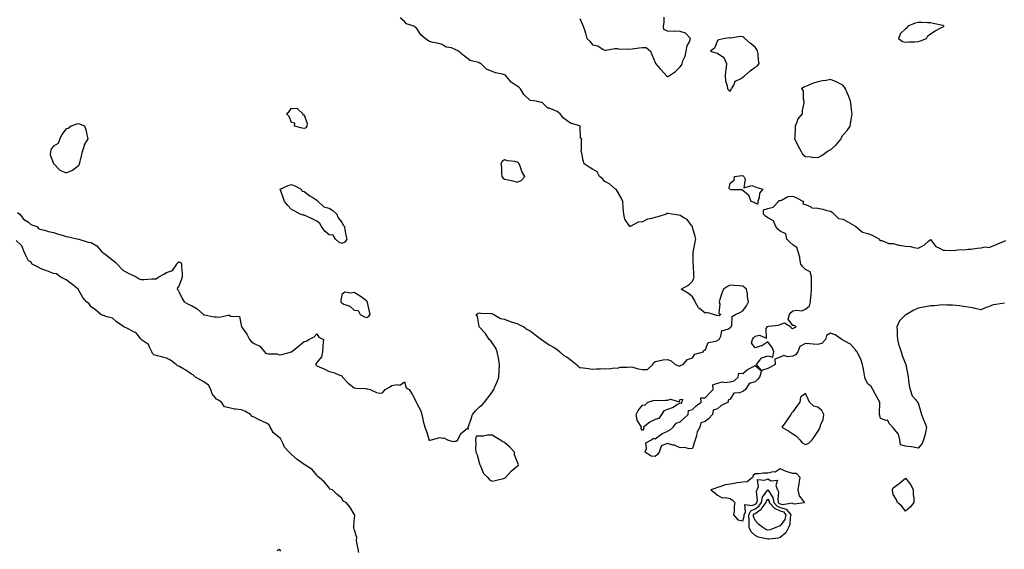
# Model space of a CAD drawing. Units: inches. Extents: x 944723 to 947363, y 7258298 to 7260938.
# Drawn here: x 945931 to 946717, y 7258675 to 7259097 of the extents above; entities that cross this region are included whole.
import ezdxf

# ---------------------------------------------------------------- set-up
doc = ezdxf.new("R2010")
doc.units = ezdxf.units.IN
doc.header["$MEASUREMENT"] = 0
doc.layers.add('Contour_94477258', color=7, linetype='Continuous', true_color=0x1a52c9)

msp = doc.modelspace()

# ---------------------------------------------------------------- linework, layer by layer
at = {"layer": 'Contour_94477258'}
for points in [[(945929.3, 7258943.17, 3216), (945931.07, 7258941.92, 3216), (945933.97, 7258937.84, 3216), (945938.05, 7258935.46, 3216), (945939.85, 7258933.72, 3216), (945944.72, 7258931.92, 3216), (945946.28, 7258930.15, 3216), (945948.05, 7258929.7, 3216), (945950.89, 7258929.08, 3216), (945954.08, 7258927.95, 3216), (945958.05, 7258927.32, 3216), (945961.93, 7258925.8, 3216), (945964.92, 7258925.05, 3216), (945968.05, 7258924.05, 3216), (945969.9, 7258923.77, 3216), (945978, 7258921.97, 3216), (945978.05, 7258921.96, 3216), (945978.09, 7258921.96, 3216), (945978.2, 7258921.92, 3216), (945985.65, 7258919.52, 3216), (945988.05, 7258919.21, 3216), (945992.65, 7258916.52, 3216), (945996.66, 7258911.92, 3216), (945997.29, 7258911.16, 3216), (945998.05, 7258910.78, 3216), (946003.03, 7258906.9, 3216), (946003.22, 7258906.75, 3216), (946008.05, 7258903.04, 3216), (946008.62, 7258902.49, 3216), (946008.91, 7258901.92, 3216), (946013.41, 7258897.28, 3216), (946018.05, 7258894.65, 3216), (946019.95, 7258893.82, 3216), (946023.89, 7258891.92, 3216), (946026.32, 7258890.19, 3216), (946028.05, 7258889.67, 3216), (946030.13, 7258889.84, 3216), (946036.32, 7258890.19, 3216), (946038.05, 7258890.33, 3216), (946039.78, 7258890.19, 3216), (946042.1, 7258891.92, 3216), (946045.99, 7258893.98, 3216), (946048.05, 7258895.34, 3216), (946053.01, 7258896.96, 3216), (946056.33, 7258901.92, 3216), (946057.04, 7258902.93, 3216), (946058.05, 7258903.86, 3216), (946059.49, 7258903.36, 3216), (946060.11, 7258901.92, 3216), (946060.22, 7258899.75, 3216), (946060.67, 7258894.54, 3216), (946060.78, 7258891.92, 3216), (946060.01, 7258889.96, 3216), (946058.05, 7258884.4, 3216), (946056.94, 7258883.03, 3216), (946056.75, 7258881.92, 3216), (946057.46, 7258881.33, 3216), (946058.05, 7258880.1, 3216), (946060.73, 7258874.6, 3216), (946062.16, 7258871.92, 3216), (946065.93, 7258869.8, 3216), (946068.05, 7258868.94, 3216), (946072.57, 7258866.44, 3216), (946077.59, 7258861.92, 3216), (946077.8, 7258861.67, 3216), (946078.05, 7258861.53, 3216), (946078.49, 7258861.48, 3216), (946086.19, 7258860.06, 3216), (946088.05, 7258859.87, 3216), (946090.28, 7258859.69, 3216), (946097.42, 7258861.3, 3216), (946098.05, 7258861.2, 3216), (946099.43, 7258860.54, 3216), (946106.36, 7258860.23, 3216), (946108.05, 7258851.92, 3216), (946112.24, 7258846.11, 3216), (946114.28, 7258841.92, 3216), (946116.02, 7258839.89, 3216), (946118.05, 7258838.6, 3216), (946122.7, 7258836.57, 3216), (946126.39, 7258831.92, 3216), (946127.2, 7258831.07, 3216), (946128.05, 7258830.74, 3216), (946129.6, 7258830.37, 3216), (946136.48, 7258830.35, 3216), (946138.05, 7258829.64, 3216), (946140.15, 7258829.82, 3216), (946148.05, 7258831.92, 3216), (946153.49, 7258836.48, 3216), (946158.05, 7258840.3, 3216), (946159.55, 7258840.42, 3216), (946161.8, 7258841.92, 3216), (946166.06, 7258843.91, 3216), (946168.05, 7258846.46, 3216), (946169.85, 7258843.72, 3216), (946173.54, 7258841.92, 3216), (946172.84, 7258837.13, 3216), (946172.94, 7258836.81, 3216), (946172.65, 7258831.92, 3216), (946171.91, 7258828.06, 3216), (946168.05, 7258823.59, 3216), (946167.42, 7258822.55, 3216), (946167.47, 7258821.92, 3216), (946167.59, 7258821.46, 3216), (946168.05, 7258820.8, 3216), (946170.03, 7258819.94, 3216), (946174.43, 7258818.3, 3216), (946178.05, 7258816.39, 3216), (946181.58, 7258815.45, 3216), (946186.47, 7258813.5, 3216), (946188.05, 7258812.97, 3216), (946188.42, 7258812.29, 3216), (946188.51, 7258811.92, 3216), (946193.17, 7258807.04, 3216), (946198.05, 7258803.33, 3216), (946199.21, 7258803.08, 3216), (946207.27, 7258802.7, 3216), (946208.05, 7258802.57, 3216), (946208.63, 7258802.5, 3216), (946210.59, 7258801.92, 3216), (946215.83, 7258799.7, 3216), (946218.05, 7258799.02, 3216), (946220.68, 7258799.29, 3216), (946222.78, 7258801.92, 3216), (946226.14, 7258803.83, 3216), (946228.05, 7258805.13, 3216), (946232.13, 7258806, 3216), (946234.43, 7258805.54, 3216), (946238.05, 7258808.02, 3216), (946239.39, 7258803.26, 3216), (946241.74, 7258801.92, 3216), (946244.29, 7258798.16, 3216), (946246.77, 7258793.2, 3216), (946247.46, 7258791.92, 3216), (946247.56, 7258791.43, 3216), (946248.05, 7258790.7, 3216), (946251.15, 7258785.02, 3216), (946251.82, 7258781.92, 3216), (946252.9, 7258777.07, 3216), (946252.95, 7258776.82, 3216), (946254.24, 7258771.92, 3216), (946255.32, 7258769.19, 3216), (946257.42, 7258762.55, 3216), (946257.65, 7258761.92, 3216), (946257.75, 7258761.62, 3216), (946258.05, 7258761.45, 3216), (946258.43, 7258761.54, 3216), (946259.57, 7258761.92, 3216), (946266.27, 7258763.7, 3216), (946268.05, 7258763.24, 3216), (946269.61, 7258763.48, 3216), (946272.56, 7258761.92, 3216), (946276.63, 7258760.5, 3216), (946278.05, 7258760.66, 3216), (946279.23, 7258760.74, 3216), (946280.66, 7258761.92, 3216), (946283.11, 7258766.86, 3216), (946288.05, 7258770.8, 3216), (946289.26, 7258770.71, 3216), (946288.99, 7258771.92, 3216), (946289.44, 7258773.31, 3216), (946291.38, 7258778.59, 3216), (946292.31, 7258781.92, 3216), (946294.88, 7258785.09, 3216), (946298.05, 7258788.12, 3216), (946300.08, 7258789.89, 3216), (946302.09, 7258791.92, 3216), (946304.68, 7258795.29, 3216), (946308.05, 7258799.96, 3216), (946308.89, 7258801.08, 3216), (946309.34, 7258801.92, 3216), (946310.21, 7258804.08, 3216), (946311.98, 7258807.99, 3216), (946313.34, 7258811.92, 3216), (946313.58, 7258816.39, 3216), (946313.66, 7258817.53, 3216), (946313.92, 7258821.92, 3216), (946313.03, 7258826.9, 3216), (946313.02, 7258826.95, 3216), (946312.03, 7258831.92, 3216), (946310.98, 7258834.85, 3216), (946308.05, 7258839.17, 3216), (946306.9, 7258840.77, 3216), (946305.78, 7258841.92, 3216), (946302.87, 7258846.74, 3216), (946298.05, 7258851.7, 3216), (946297.93, 7258851.8, 3216), (946297.8, 7258851.92, 3216), (946297.65, 7258852.32, 3216), (946296.34, 7258860.21, 3216), (946295.19, 7258861.92, 3216), (946297.02, 7258862.95, 3216), (946298.05, 7258863.21, 3216), (946299.01, 7258862.88, 3216), (946307.28, 7258862.69, 3216), (946308.05, 7258862.53, 3216), (946308.45, 7258862.32, 3216), (946309.44, 7258861.92, 3216), (946314.71, 7258858.58, 3216), (946318.05, 7258858.06, 3216), (946322.39, 7258856.26, 3216), (946324.14, 7258855.83, 3216), (946328.05, 7258854.57, 3216), (946329.83, 7258853.7, 3216), (946333.28, 7258851.92, 3216), (946336.09, 7258849.96, 3216), (946338.05, 7258849.07, 3216), (946342.06, 7258845.93, 3216), (946347.55, 7258841.92, 3216), (946347.81, 7258841.68, 3216), (946348.05, 7258841.53, 3216), (946349.3, 7258840.67, 3216), (946353.63, 7258837.5, 3216), (946358.05, 7258835.33, 3216), (946359.95, 7258833.82, 3216), (946362, 7258831.92, 3216), (946365.34, 7258829.21, 3216), (946368.05, 7258827.71, 3216), (946371.28, 7258825.15, 3216), (946375.28, 7258821.92, 3216), (946376.63, 7258820.5, 3216), (946378.05, 7258819.64, 3216), (946380.73, 7258819.24, 3216), (946384.85, 7258818.72, 3216), (946388.05, 7258818.21, 3216), (946391.42, 7258818.55, 3216), (946394.58, 7258818.45, 3216), (946398.05, 7258818.74, 3216), (946401.42, 7258818.55, 3216), (946405.49, 7258819.36, 3216), (946408.05, 7258819.08, 3216), (946410.19, 7258819.78, 3216), (946415.85, 7258819.72, 3216), (946418.05, 7258820.15, 3216), (946420.29, 7258819.68, 3216), (946424.57, 7258818.44, 3216), (946428.05, 7258817.86, 3216), (946432.11, 7258817.86, 3216), (946436.2, 7258821.92, 3216), (946436.75, 7258823.22, 3216), (946438.05, 7258824.43, 3216), (946440.94, 7258824.81, 3216), (946444.39, 7258825.58, 3216), (946448.05, 7258825.99, 3216), (946451.04, 7258824.91, 3216), (946454.1, 7258821.92, 3216), (946456.9, 7258820.77, 3216), (946458.05, 7258821, 3216), (946458.67, 7258821.3, 3216), (946460.53, 7258821.92, 3216), (946464.04, 7258825.93, 3216), (946468.05, 7258827.34, 3216), (946469.92, 7258830.05, 3216), (946476.66, 7258831.92, 3216), (946476.89, 7258833.08, 3216), (946478.05, 7258833.38, 3216), (946480.48, 7258839.49, 3216), (946486.56, 7258840.43, 3216), (946488.05, 7258841.17, 3216), (946488.46, 7258841.51, 3216), (946489.29, 7258841.92, 3216), (946490.58, 7258844.45, 3216), (946491.31, 7258848.66, 3216), (946496.64, 7258850.51, 3216), (946498.05, 7258851.41, 3216), (946498.32, 7258851.65, 3216), (946498.84, 7258851.92, 3216), (946499.37, 7258853.24, 3216), (946499.71, 7258860.26, 3216), (946502.38, 7258861.92, 3216), (946506.28, 7258863.69, 3216), (946508.05, 7258864.74, 3216), (946511.17, 7258868.8, 3216), (946512.78, 7258871.92, 3216), (946511.96, 7258875.83, 3216), (946511.76, 7258878.21, 3216), (946511.14, 7258881.92, 3216), (946509.52, 7258883.39, 3216), (946508.05, 7258884.29, 3216), (946505.38, 7258884.59, 3216), (946500.96, 7258884.83, 3216), (946498.05, 7258885.21, 3216), (946495.95, 7258884.02, 3216), (946492.65, 7258881.92, 3216), (946491.26, 7258878.71, 3216), (946489.82, 7258873.69, 3216), (946489.19, 7258871.92, 3216), (946489.78, 7258870.19, 3216), (946488.94, 7258862.81, 3216), (946490.61, 7258861.92, 3216), (946489.15, 7258860.82, 3216), (946488.05, 7258861.02, 3216), (946487.15, 7258861.02, 3216), (946484.61, 7258861.92, 3216), (946479.52, 7258863.39, 3216), (946478.05, 7258862.95, 3216), (946473.49, 7258866.48, 3216), (946472.96, 7258866.83, 3216), (946472.84, 7258867.13, 3216), (946470.1, 7258871.92, 3216), (946469.47, 7258873.34, 3216), (946468.05, 7258876, 3216), (946464.77, 7258878.64, 3216), (946458.97, 7258881.92, 3216), (946464.73, 7258885.24, 3216), (946468.05, 7258888.43, 3216), (946469.1, 7258890.87, 3216), (946469.35, 7258891.92, 3216), (946469.01, 7258892.88, 3216), (946468.65, 7258901.32, 3216), (946468.51, 7258901.92, 3216), (946468.53, 7258902.4, 3216), (946468.52, 7258911.45, 3216), (946468.55, 7258911.92, 3216), (946468.68, 7258912.55, 3216), (946470.22, 7258919.75, 3216), (946470.72, 7258921.92, 3216), (946470.09, 7258923.96, 3216), (946468.05, 7258931.31, 3216), (946467.92, 7258931.79, 3216), (946467.86, 7258931.92, 3216), (946467.1, 7258932.87, 3216), (946463.68, 7258937.55, 3216), (946461.05, 7258938.92, 3216), (946458.05, 7258940.86, 3216), (946457.2, 7258941.07, 3216), (946451.43, 7258941.92, 3216), (946448.51, 7258942.38, 3216), (946448.05, 7258942.36, 3216), (946447.69, 7258942.28, 3216), (946446.85, 7258941.92, 3216), (946440.26, 7258939.71, 3216), (946438.05, 7258939.32, 3216), (946434.31, 7258938.18, 3216), (946432.05, 7258937.92, 3216), (946428.05, 7258935.79, 3216), (946424.61, 7258935.36, 3216), (946418.12, 7258931.92, 3216), (946418.07, 7258931.9, 3216), (946418.05, 7258931.88, 3216), (946418.02, 7258931.89, 3216), (946417.99, 7258931.92, 3216), (946417.93, 7258932.04, 3216), (946413.99, 7258937.86, 3216), (946413.11, 7258941.92, 3216), (946412.77, 7258946.64, 3216), (946412.7, 7258947.27, 3216), (946412.33, 7258951.92, 3216), (946411.01, 7258954.88, 3216), (946408.05, 7258959.88, 3216), (946407.36, 7258961.23, 3216), (946406.39, 7258961.92, 3216), (946402.02, 7258965.89, 3216), (946398.05, 7258967.83, 3216), (946396.2, 7258970.07, 3216), (946393.74, 7258971.92, 3216), (946391.8, 7258975.67, 3216), (946388.05, 7258977.65, 3216), (946385.54, 7258979.41, 3216), (946381.63, 7258981.92, 3216), (946380.78, 7258984.65, 3216), (946379.53, 7258990.44, 3216), (946379.15, 7258991.92, 3216), (946379.35, 7258993.22, 3216), (946379.35, 7259000.62, 3216), (946379.61, 7259001.92, 3216), (946378.67, 7259002.54, 3216), (946378.42, 7259011.55, 3216), (946378.27, 7259011.92, 3216), (946378.18, 7259012.05, 3216), (946378.05, 7259012.14, 3216), (946377.66, 7259012.31, 3216), (946370.57, 7259014.44, 3216), (946368.05, 7259016.18, 3216), (946364.79, 7259018.66, 3216), (946362.49, 7259021.92, 3216), (946359.84, 7259023.71, 3216), (946358.05, 7259024.63, 3216), (946353.6, 7259026.37, 3216), (946352.64, 7259026.51, 3216), (946348.05, 7259030.85, 3216), (946347.07, 7259030.94, 3216), (946343.36, 7259031.92, 3216), (946338.63, 7259032.5, 3216), (946338.05, 7259032.78, 3216), (946333.45, 7259037.32, 3216), (946330.72, 7259041.92, 3216), (946329.3, 7259043.17, 3216), (946328.05, 7259043.89, 3216), (946323.16, 7259047.03, 3216), (946319.39, 7259051.92, 3216), (946318.78, 7259052.65, 3216), (946318.05, 7259053.06, 3216), (946316.4, 7259053.57, 3216), (946310.62, 7259054.49, 3216), (946308.05, 7259055.68, 3216), (946303.65, 7259057.52, 3216), (946299.11, 7259061.92, 3216), (946298.41, 7259062.28, 3216), (946298.05, 7259062.43, 3216), (946297.19, 7259062.78, 3216), (946290.65, 7259064.52, 3216), (946288.05, 7259066.32, 3216), (946284.89, 7259068.76, 3216), (946281.33, 7259071.92, 3216), (946279.17, 7259073.04, 3216), (946278.05, 7259073.56, 3216), (946275.55, 7259074.42, 3216), (946271.28, 7259075.15, 3216), (946268.05, 7259077.09, 3216), (946264.32, 7259078.19, 3216), (946261.1, 7259078.87, 3216), (946258.05, 7259079.66, 3216), (946256.63, 7259080.5, 3216), (946254.53, 7259081.92, 3216), (946251.06, 7259084.93, 3216), (946248.05, 7259090.06, 3216), (946246.91, 7259090.78, 3216), (946245.52, 7259091.92, 3216), (946239.73, 7259093.6, 3216), (946238.05, 7259095.47, 3216), (946234.56, 7259098.43, 3216)], [(946378.05, 7259097.94, 3216), (946379.86, 7259093.73, 3216), (946380.83, 7259091.92, 3216), (946381.95, 7259088.02, 3216), (946382.46, 7259086.33, 3216), (946383.64, 7259081.92, 3216), (946385.91, 7259079.78, 3216), (946388.05, 7259076.99, 3216), (946392.29, 7259076.16, 3216), (946396.77, 7259073.2, 3216), (946398.05, 7259072.64, 3216), (946398.72, 7259072.59, 3216), (946405.96, 7259074.01, 3216), (946408.05, 7259073.93, 3216), (946409.51, 7259073.38, 3216), (946416.14, 7259073.83, 3216), (946418.05, 7259073.46, 3216), (946419.8, 7259073.67, 3216), (946425.47, 7259074.5, 3216), (946428.05, 7259074.78, 3216), (946431.05, 7259074.92, 3216), (946434.33, 7259071.92, 3216), (946435.41, 7259069.28, 3216), (946438.05, 7259062.75, 3216), (946438.39, 7259062.26, 3216), (946438.58, 7259061.92, 3216), (946442.17, 7259057.8, 3216), (946442.99, 7259056.86, 3216), (946447.61, 7259051.92, 3216), (946447.86, 7259051.73, 3216), (946448.05, 7259051.65, 3216), (946448.3, 7259051.67, 3216), (946448.85, 7259051.92, 3216), (946454.35, 7259055.62, 3216), (946458.05, 7259059.33, 3216), (946459.31, 7259060.66, 3216), (946459.62, 7259061.92, 3216), (946460.39, 7259064.26, 3216), (946462.09, 7259067.88, 3216), (946462.97, 7259071.92, 3216), (946463.72, 7259076.25, 3216), (946465.48, 7259079.35, 3216), (946466.39, 7259081.92, 3216), (946462.48, 7259086.35, 3216), (946458.05, 7259087.46, 3216), (946453.93, 7259087.8, 3216), (946452.47, 7259087.5, 3216), (946448.05, 7259087.7, 3216), (946445.22, 7259089.09, 3216), (946444.74, 7259091.92, 3216), (946445.26, 7259094.71, 3216), (946445.25, 7259099.12, 3216)], [(946717.03, 7258870.9, 3215), (946710.1, 7258869.87, 3215), (946708.05, 7258869.4, 3215), (946704.14, 7258868.01, 3215), (946702.44, 7258867.53, 3215), (946698.05, 7258865.6, 3215), (946693.27, 7258866.7, 3215), (946692.92, 7258866.79, 3215), (946688.05, 7258867.77, 3215), (946684.31, 7258868.18, 3215), (946681.25, 7258868.72, 3215), (946678.05, 7258869.11, 3215), (946675.39, 7258869.26, 3215), (946670.62, 7258869.35, 3215), (946668.05, 7258869.5, 3215), (946665.5, 7258869.37, 3215), (946661.13, 7258868.84, 3215), (946658.05, 7258868.71, 3215), (946654.06, 7258867.93, 3215), (946652.42, 7258867.55, 3215), (946648.05, 7258866.75, 3215), (946644.61, 7258865.36, 3215), (946638.66, 7258861.92, 3215), (946638.29, 7258861.68, 3215), (946638.05, 7258861.57, 3215), (946633.31, 7258856.66, 3215), (946631, 7258851.92, 3215), (946631.24, 7258848.73, 3215), (946631.28, 7258845.15, 3215), (946631.55, 7258841.92, 3215), (946632.78, 7258837.19, 3215), (946632.84, 7258836.71, 3215), (946634.62, 7258831.92, 3215), (946635.3, 7258829.17, 3215), (946638.05, 7258822.58, 3215), (946638.25, 7258822.12, 3215), (946638.32, 7258821.92, 3215), (946638.37, 7258821.6, 3215), (946639.8, 7258813.67, 3215), (946640.01, 7258811.92, 3215), (946640.44, 7258809.53, 3215), (946641.04, 7258804.91, 3215), (946641.65, 7258801.92, 3215), (946643.2, 7258797.07, 3215), (946645.98, 7258793.99, 3215), (946647.69, 7258791.92, 3215), (946647.81, 7258791.68, 3215), (946648.05, 7258791.3, 3215), (946650.12, 7258783.99, 3215), (946650.86, 7258781.92, 3215), (946652.69, 7258777.28, 3215), (946652.89, 7258776.76, 3215), (946654.79, 7258771.92, 3215), (946653.84, 7258767.71, 3215), (946653.71, 7258766.26, 3215), (946652.32, 7258761.92, 3215), (946651.16, 7258758.81, 3215), (946648.05, 7258755.31, 3215), (946644.02, 7258755.95, 3215), (946642.47, 7258756.34, 3215), (946638.05, 7258756.92, 3215), (946634.08, 7258757.95, 3215), (946633.44, 7258761.92, 3215), (946632.4, 7258766.27, 3215), (946628.05, 7258771.47, 3215), (946627.82, 7258771.69, 3215), (946627.58, 7258771.92, 3215), (946625.28, 7258774.69, 3215), (946623.6, 7258777.47, 3215), (946622.66, 7258777.31, 3215), (946618.05, 7258778.76, 3215), (946617.43, 7258781.3, 3215), (946617.27, 7258781.92, 3215), (946617.15, 7258782.82, 3215), (946617.59, 7258791.46, 3215), (946617.51, 7258791.92, 3215), (946616.83, 7258793.14, 3215), (946614.16, 7258798.03, 3215), (946611.83, 7258801.92, 3215), (946610.56, 7258804.43, 3215), (946608.05, 7258806.52, 3215), (946606.19, 7258810.06, 3215), (946605.55, 7258811.92, 3215), (946604.99, 7258814.98, 3215), (946604.42, 7258818.29, 3215), (946603.75, 7258821.92, 3215), (946602.45, 7258826.32, 3215), (946600.75, 7258829.22, 3215), (946599.49, 7258831.92, 3215), (946598.8, 7258832.67, 3215), (946598.05, 7258833.58, 3215), (946594.2, 7258838.07, 3215), (946589.53, 7258840.44, 3215), (946588.05, 7258841.35, 3215), (946587.65, 7258841.52, 3215), (946587.26, 7258841.92, 3215), (946581.75, 7258845.62, 3215), (946578.05, 7258847.03, 3215), (946574.97, 7258845, 3215), (946574.24, 7258841.92, 3215), (946571.29, 7258838.68, 3215), (946568.05, 7258837.98, 3215), (946564.17, 7258838.04, 3215), (946561.46, 7258838.51, 3215), (946558.05, 7258838.58, 3215), (946553.6, 7258836.37, 3215), (946552.08, 7258831.92, 3215), (946550.25, 7258829.72, 3215), (946548.05, 7258828.57, 3215), (946544.16, 7258828.03, 3215), (946540.81, 7258829.16, 3215), (946538.05, 7258827.84, 3215), (946533.66, 7258826.31, 3215), (946534.03, 7258821.92, 3215), (946530.15, 7258819.82, 3215), (946528.05, 7258818.72, 3215), (946523.16, 7258817.03, 3215), (946518.94, 7258821.92, 3215), (946521.91, 7258825.78, 3215), (946522.69, 7258827.28, 3215), (946523.37, 7258827.24, 3215), (946528.05, 7258828.96, 3215), (946532.14, 7258827.83, 3215), (946532.8, 7258831.92, 3215), (946531.67, 7258835.54, 3215), (946528.05, 7258840.14, 3215), (946523.22, 7258836.75, 3215), (946522.86, 7258836.73, 3215), (946518.05, 7258835.19, 3215), (946515.14, 7258839.01, 3215), (946515.77, 7258841.92, 3215), (946516.67, 7258843.3, 3215), (946518.05, 7258844.44, 3215), (946521.57, 7258845.44, 3215), (946526.95, 7258843.02, 3215), (946526.69, 7258850.56, 3215), (946527.55, 7258851.92, 3215), (946527.81, 7258852.16, 3215), (946528.05, 7258852.31, 3215), (946528.55, 7258852.42, 3215), (946536.64, 7258853.33, 3215), (946538.05, 7258853.71, 3215), (946541.32, 7258855.19, 3215), (946546.38, 7258851.92, 3215), (946547.1, 7258850.97, 3215), (946548.05, 7258850.7, 3215), (946548.86, 7258851.11, 3215), (946550.63, 7258851.92, 3215), (946549.05, 7258852.92, 3215), (946548.05, 7258852.98, 3215), (946544.24, 7258858.11, 3215), (946545.37, 7258861.92, 3215), (946546.57, 7258863.4, 3215), (946548.05, 7258864.63, 3215), (946551.37, 7258865.24, 3215), (946555.14, 7258864.83, 3215), (946558.05, 7258865.95, 3215), (946561.29, 7258868.68, 3215), (946562.1, 7258871.92, 3215), (946562.47, 7258876.34, 3215), (946562.71, 7258877.26, 3215), (946562.98, 7258881.92, 3215), (946563, 7258886.87, 3215), (946563, 7258886.97, 3215), (946563.02, 7258891.92, 3215), (946561.88, 7258895.75, 3215), (946558.05, 7258897.64, 3215), (946555.92, 7258899.79, 3215), (946554.47, 7258901.92, 3215), (946553.61, 7258906.36, 3215), (946553.6, 7258907.47, 3215), (946552.2, 7258911.92, 3215), (946551.27, 7258915.14, 3215), (946548.05, 7258917.33, 3215), (946545.54, 7258919.41, 3215), (946543.32, 7258921.92, 3215), (946542.42, 7258926.29, 3215), (946538.05, 7258928.4, 3215), (946536.1, 7258929.97, 3215), (946534.54, 7258931.92, 3215), (946532.69, 7258936.56, 3215), (946528.05, 7258938.81, 3215), (946526.31, 7258940.18, 3215), (946524.69, 7258941.92, 3215), (946524.64, 7258945.33, 3215), (946528.05, 7258946.48, 3215), (946532.41, 7258947.56, 3215), (946536.59, 7258951.92, 3215), (946537.13, 7258952.84, 3215), (946538.05, 7258952.71, 3215), (946539.07, 7258952.94, 3215), (946543.94, 7258956.03, 3215), (946548.05, 7258956.31, 3215), (946551.02, 7258954.89, 3215), (946556.55, 7258951.92, 3215), (946556.14, 7258950.01, 3215), (946558.05, 7258949.46, 3215), (946562.31, 7258947.66, 3215), (946563.14, 7258947.01, 3215), (946568.05, 7258946.56, 3215), (946571.91, 7258945.78, 3215), (946575.14, 7258944.83, 3215), (946578.05, 7258944.14, 3215), (946579.51, 7258943.38, 3215), (946581.06, 7258941.92, 3215), (946584.61, 7258938.48, 3215), (946588.05, 7258937.86, 3215), (946591.99, 7258935.86, 3215), (946597.54, 7258932.43, 3215), (946598.05, 7258932.13, 3215), (946598.19, 7258932.06, 3215), (946598.36, 7258931.92, 3215), (946603.75, 7258927.62, 3215), (946608.05, 7258926.45, 3215), (946611.31, 7258925.18, 3215), (946617.26, 7258921.92, 3215), (946617.31, 7258921.18, 3215), (946618.05, 7258920.86, 3215), (946619.22, 7258920.75, 3215), (946624.7, 7258918.57, 3215), (946628.05, 7258918.41, 3215), (946632.73, 7258917.24, 3215), (946633.17, 7258917.04, 3215), (946638.05, 7258916.35, 3215), (946642.09, 7258915.96, 3215), (946644.71, 7258915.26, 3215), (946648.05, 7258914.82, 3215), (946652.87, 7258917.1, 3215), (946656.63, 7258920.5, 3215), (946658.05, 7258921.73, 3215), (946662.25, 7258916.12, 3215), (946665.25, 7258914.72, 3215), (946668.05, 7258913.01, 3215), (946669.27, 7258913.14, 3215), (946676.99, 7258912.98, 3215), (946678.05, 7258913.14, 3215), (946679.44, 7258913.31, 3215), (946686.39, 7258913.58, 3215), (946688.05, 7258913.8, 3215), (946690.16, 7258914.03, 3215), (946695.2, 7258914.77, 3215), (946698.05, 7258915.05, 3215), (946701.81, 7258915.68, 3215), (946704.61, 7258915.36, 3215), (946708.05, 7258916.53, 3215), (946711.66, 7258918.31, 3215), (946716.23, 7258920.1, 3215), (946718.05, 7258920.88, 3215)], [(946201.63, 7258671.92, 3216), (946201.15, 7258675.02, 3216), (946200.17, 7258679.8, 3216), (946199.81, 7258681.92, 3216), (946200.05, 7258683.92, 3216), (946198.05, 7258690.58, 3216), (946197.79, 7258691.66, 3216), (946197.54, 7258691.92, 3216), (946197.61, 7258692.36, 3216), (946198.05, 7258697.3, 3216), (946198.52, 7258701.45, 3216), (946198.48, 7258701.92, 3216), (946198.19, 7258702.06, 3216), (946198.05, 7258702.59, 3216), (946194.47, 7258708.34, 3216), (946191.68, 7258711.92, 3216), (946189.05, 7258712.92, 3216), (946188.05, 7258715.18, 3216), (946184.38, 7258718.25, 3216), (946180.78, 7258721.92, 3216), (946178.74, 7258722.61, 3216), (946178.05, 7258723.66, 3216), (946174.32, 7258728.19, 3216), (946169.98, 7258731.92, 3216), (946168.76, 7258732.63, 3216), (946168.05, 7258733.79, 3216), (946164.29, 7258738.16, 3216), (946158.58, 7258741.92, 3216), (946158.22, 7258742.09, 3216), (946158.05, 7258742.18, 3216), (946157.06, 7258742.91, 3216), (946152.37, 7258746.24, 3216), (946148.05, 7258750.03, 3216), (946147.06, 7258750.93, 3216), (946146.14, 7258751.92, 3216), (946142.21, 7258756.08, 3216), (946141.34, 7258758.63, 3216), (946139.7, 7258761.92, 3216), (946139.09, 7258762.96, 3216), (946138.05, 7258763.73, 3216), (946133.64, 7258767.51, 3216), (946130.97, 7258771.92, 3216), (946130.01, 7258773.88, 3216), (946128.05, 7258775.26, 3216), (946123.28, 7258777.15, 3216), (946122.24, 7258777.73, 3216), (946118.05, 7258779.8, 3216), (946116.48, 7258780.35, 3216), (946115.07, 7258781.92, 3216), (946110.72, 7258784.59, 3216), (946108.05, 7258785.7, 3216), (946103.62, 7258786.35, 3216), (946102.33, 7258786.2, 3216), (946098.05, 7258787.43, 3216), (946094.35, 7258788.22, 3216), (946092.11, 7258791.92, 3216), (946089.62, 7258793.49, 3216), (946088.05, 7258794.31, 3216), (946084.61, 7258798.48, 3216), (946083.51, 7258801.92, 3216), (946081.64, 7258805.51, 3216), (946078.05, 7258808.12, 3216), (946075.54, 7258809.41, 3216), (946071.35, 7258811.92, 3216), (946069.67, 7258813.54, 3216), (946068.05, 7258814.23, 3216), (946063.59, 7258817.46, 3216), (946061.31, 7258818.66, 3216), (946058.05, 7258820.53, 3216), (946056.97, 7258820.84, 3216), (946055.77, 7258821.92, 3216), (946051.46, 7258825.33, 3216), (946048.05, 7258827.04, 3216), (946044.09, 7258827.96, 3216), (946041.06, 7258828.91, 3216), (946038.05, 7258829.72, 3216), (946036.97, 7258830.84, 3216), (946036.56, 7258831.92, 3216), (946034.79, 7258835.18, 3216), (946033.92, 7258837.79, 3216), (946028.31, 7258841.66, 3216), (946028.05, 7258841.87, 3216), (946027.98, 7258841.92, 3216), (946027.56, 7258842.41, 3216), (946023.6, 7258847.47, 3216), (946021.92, 7258848.05, 3216), (946018.05, 7258850.12, 3216), (946016.91, 7258850.78, 3216), (946014.01, 7258851.92, 3216), (946010.59, 7258854.46, 3216), (946008.05, 7258856.34, 3216), (946004.95, 7258858.82, 3216), (945999.76, 7258860.21, 3216), (945998.05, 7258860.95, 3216), (945997.28, 7258861.15, 3216), (945995.78, 7258861.92, 3216), (945991.57, 7258865.44, 3216), (945988.05, 7258867.97, 3216), (945986.41, 7258870.28, 3216), (945984.25, 7258871.92, 3216), (945981.45, 7258875.32, 3216), (945978.05, 7258881.41, 3216), (945977.85, 7258881.72, 3216), (945977.53, 7258881.92, 3216), (945972.44, 7258886.31, 3216), (945968.05, 7258889.38, 3216), (945966.42, 7258890.29, 3216), (945963.37, 7258891.92, 3216), (945960.29, 7258894.16, 3216), (945958.05, 7258894.48, 3216), (945953.94, 7258896.03, 3216), (945952.67, 7258896.54, 3216), (945948.05, 7258898.15, 3216), (945945.73, 7258899.6, 3216), (945940.95, 7258901.92, 3216), (945939.93, 7258903.8, 3216), (945938.05, 7258904.65, 3216), (945935.64, 7258909.51, 3216), (945934.46, 7258911.92, 3216), (945932.65, 7258916.52, 3216), (945928.05, 7258920.94, 3216)], [(946136.51, 7258673.46, 3216), (946138.05, 7258674.73, 3216), (946139.22, 7258673.09, 3216)]]:
    msp.add_polyline3d(points, dxfattribs=at)
for points in [[(946648.05, 7259079.66, 3216), (946649.83, 7259080.14, 3216), (946654.63, 7259081.92, 3216), (946655.81, 7259084.16, 3216), (946658.05, 7259085.79, 3216), (946661.75, 7259088.22, 3216), (946666.76, 7259090.63, 3216), (946668.05, 7259091.31, 3216), (946668.44, 7259091.53, 3216), (946668.77, 7259091.92, 3216), (946668.31, 7259092.18, 3216), (946668.05, 7259092.23, 3216), (946667.66, 7259092.31, 3216), (946660.09, 7259093.96, 3216), (946658.05, 7259094.36, 3216), (946655.63, 7259094.34, 3216), (946650.99, 7259094.86, 3216), (946648.05, 7259094.85, 3216), (946645.7, 7259094.27, 3216), (946639.77, 7259091.92, 3216), (946639.37, 7259090.6, 3216), (946638.05, 7259089.68, 3216), (946634, 7259085.97, 3216), (946632.29, 7259081.92, 3216), (946635.7, 7259079.57, 3216), (946638.05, 7259078.93, 3216), (946640.54, 7259079.43, 3216), (946645.43, 7259079.3, 3216)], [(946498.05, 7259039.86, 3216), (946498.77, 7259041.2, 3216), (946499.17, 7259041.92, 3216), (946500.94, 7259044.81, 3216), (946502.14, 7259047.83, 3216), (946505.66, 7259049.53, 3216), (946508.05, 7259051.14, 3216), (946508.51, 7259051.46, 3216), (946509.23, 7259051.92, 3216), (946513.89, 7259056.08, 3216), (946518.05, 7259059.07, 3216), (946519.9, 7259060.07, 3216), (946521.31, 7259061.92, 3216), (946520.78, 7259064.65, 3216), (946520.29, 7259069.68, 3216), (946519.92, 7259071.92, 3216), (946519.24, 7259073.11, 3216), (946518.05, 7259074.93, 3216), (946514.25, 7259078.12, 3216), (946509.73, 7259081.92, 3216), (946508.83, 7259082.7, 3216), (946508.05, 7259083.4, 3216), (946506.42, 7259083.55, 3216), (946498.42, 7259082.29, 3216), (946498.05, 7259082.36, 3216), (946497.59, 7259082.38, 3216), (946493.88, 7259081.92, 3216), (946489.05, 7259080.92, 3216), (946488.05, 7259080.25, 3216), (946485.59, 7259074.38, 3216), (946482.22, 7259071.92, 3216), (946486.59, 7259070.46, 3216), (946488.05, 7259070.36, 3216), (946493, 7259066.87, 3216), (946495.1, 7259061.92, 3216), (946494.94, 7259058.81, 3216), (946494.21, 7259055.76, 3216), (946494.06, 7259051.92, 3216), (946494.29, 7259048.16, 3216), (946495.65, 7259044.32, 3216), (946495.93, 7259041.92, 3216), (946496.93, 7259040.8, 3216)], [(946568.05, 7258987.13, 3216), (946571.23, 7258988.74, 3216), (946575.59, 7258991.92, 3216), (946577.09, 7258992.88, 3216), (946578.05, 7258993.24, 3216), (946582.77, 7258997.2, 3216), (946586.72, 7259001.92, 3216), (946586.98, 7259002.99, 3216), (946588.05, 7259004.75, 3216), (946591.42, 7259008.55, 3216), (946593.75, 7259011.92, 3216), (946594.28, 7259015.69, 3216), (946594.83, 7259018.7, 3216), (946595.31, 7259021.92, 3216), (946594.86, 7259025.11, 3216), (946594.51, 7259028.38, 3216), (946593.98, 7259031.92, 3216), (946592.46, 7259036.33, 3216), (946591.42, 7259038.55, 3216), (946590.01, 7259041.92, 3216), (946589.32, 7259043.19, 3216), (946588.05, 7259044.82, 3216), (946583.22, 7259047.09, 3216), (946582.68, 7259047.29, 3216), (946578.05, 7259049.19, 3216), (946574.64, 7259048.51, 3216), (946571.76, 7259048.21, 3216), (946568.05, 7259047.29, 3216), (946563.87, 7259046.1, 3216), (946560.84, 7259044.71, 3216), (946558.05, 7259043.67, 3216), (946556.86, 7259043.11, 3216), (946555.09, 7259041.92, 3216), (946556.34, 7259040.21, 3216), (946556.23, 7259033.74, 3216), (946556.75, 7259031.92, 3216), (946556.73, 7259030.6, 3216), (946555.49, 7259024.48, 3216), (946555.44, 7259021.92, 3216), (946552.05, 7259017.92, 3216), (946551.38, 7259015.25, 3216), (946549.93, 7259011.92, 3216), (946549.88, 7259010.09, 3216), (946549.54, 7259003.41, 3216), (946549.49, 7259001.92, 3216), (946550.93, 7258999.04, 3216), (946552.32, 7258996.19, 3216), (946554.58, 7258991.92, 3216), (946555.9, 7258989.77, 3216), (946558.05, 7258987.79, 3216), (946562.43, 7258987.54, 3216), (946563.46, 7258987.33, 3216)], [(946158.05, 7259010.3, 3216), (946156.57, 7259010.44, 3216), (946150.45, 7259011.92, 3216), (946150.5, 7259014.37, 3216), (946148.05, 7259015.02, 3216), (946145.98, 7259019.85, 3216), (946144.06, 7259021.92, 3216), (946146.13, 7259023.84, 3216), (946148.05, 7259026.45, 3216), (946152.4, 7259026.27, 3216), (946157.04, 7259021.92, 3216), (946157.08, 7259020.95, 3216), (946158.05, 7259021.19, 3216), (946160.41, 7259014.28, 3216), (946160.24, 7259011.92, 3216), (946159.34, 7259010.63, 3216)], [(945978.05, 7258980.61, 3217), (945978.6, 7258981.37, 3217), (945978.76, 7258981.92, 3217), (945979.04, 7258982.91, 3217), (945980.46, 7258989.51, 3217), (945981.22, 7258991.92, 3217), (945982.77, 7258996.64, 3217), (945982.83, 7258997.14, 3217), (945985.69, 7259001.92, 3217), (945984.79, 7259005.18, 3217), (945984.32, 7259008.19, 3217), (945982.91, 7259011.92, 3217), (945979.6, 7259013.47, 3217), (945978.05, 7259013.98, 3217), (945976.4, 7259013.57, 3217), (945971.97, 7259011.92, 3217), (945969.75, 7259010.22, 3217), (945968.05, 7259009.87, 3217), (945964.57, 7259005.4, 3217), (945963.14, 7259001.92, 3217), (945961.68, 7258998.29, 3217), (945958.05, 7258996.07, 3217), (945956.09, 7258993.88, 3217), (945955.46, 7258991.92, 3217), (945955.42, 7258989.29, 3217), (945958.05, 7258982.35, 3217), (945958.25, 7258982.12, 3217), (945958.25, 7258981.92, 3217), (945963.1, 7258976.97, 3217), (945968.05, 7258974.88, 3217), (945973.04, 7258976.93, 3217), (945973.13, 7258977, 3217)], [(946328.05, 7258967.5, 3217), (946331.27, 7258968.7, 3217), (946334.11, 7258971.92, 3217), (946331.89, 7258975.76, 3217), (946330.64, 7258979.33, 3217), (946329.51, 7258981.92, 3217), (946328.8, 7258982.67, 3217), (946328.05, 7258983.29, 3217), (946326.23, 7258983.74, 3217), (946320.5, 7258984.37, 3217), (946318.05, 7258985.23, 3217), (946316.17, 7258983.8, 3217), (946315.06, 7258981.92, 3217), (946315.45, 7258979.32, 3217), (946315.46, 7258974.51, 3217), (946315.76, 7258971.92, 3217), (946316.82, 7258970.69, 3217), (946318.05, 7258969.8, 3217), (946320.82, 7258969.15, 3217), (946324.57, 7258968.44, 3217)], [(946518.05, 7258950.6, 3215), (946517.19, 7258951.06, 3215), (946514.92, 7258951.92, 3215), (946512.85, 7258956.72, 3215), (946508.05, 7258960.86, 3215), (946507.5, 7258961.37, 3215), (946498.73, 7258961.24, 3215), (946498.05, 7258961.45, 3215), (946497.82, 7258961.69, 3215), (946497.51, 7258961.92, 3215), (946497.35, 7258962.62, 3215), (946498.05, 7258966.66, 3215), (946501.11, 7258968.86, 3215), (946501.46, 7258971.92, 3215), (946507.27, 7258972.7, 3215), (946508.05, 7258972.55, 3215), (946508.47, 7258972.34, 3215), (946509.07, 7258971.92, 3215), (946510.11, 7258969.86, 3215), (946509.06, 7258962.93, 3215), (946515.27, 7258964.7, 3215), (946518.05, 7258963.61, 3215), (946519.24, 7258963.11, 3215), (946524.16, 7258961.92, 3215), (946521.45, 7258958.52, 3215), (946521.16, 7258955.03, 3215), (946520.06, 7258951.92, 3215), (946520.01, 7258949.96, 3215)], [(946188.05, 7258918.39, 3216), (946185.59, 7258919.46, 3216), (946183.01, 7258921.92, 3216), (946181.14, 7258925.01, 3216), (946178.05, 7258925.45, 3216), (946174.5, 7258928.37, 3216), (946171.76, 7258931.92, 3216), (946170.66, 7258934.53, 3216), (946168.05, 7258936.14, 3216), (946164.33, 7258938.2, 3216), (946159.83, 7258940.14, 3216), (946158.05, 7258940.99, 3216), (946157.27, 7258941.14, 3216), (946154.72, 7258941.92, 3216), (946150.47, 7258944.34, 3216), (946148.05, 7258945.67, 3216), (946145.02, 7258948.89, 3216), (946142.31, 7258951.92, 3216), (946141.37, 7258955.24, 3216), (946139.38, 7258960.59, 3216), (946138.95, 7258961.92, 3216), (946145.37, 7258964.6, 3216), (946148.05, 7258965.43, 3216), (946150.53, 7258964.4, 3216), (946155.62, 7258961.92, 3216), (946156.46, 7258960.33, 3216), (946158.05, 7258959.99, 3216), (946162.65, 7258956.52, 3216), (946164.86, 7258955.11, 3216), (946168.05, 7258953, 3216), (946168.66, 7258952.53, 3216), (946169.24, 7258951.92, 3216), (946173.86, 7258947.73, 3216), (946178.05, 7258946.62, 3216), (946180.97, 7258944.84, 3216), (946184.1, 7258941.92, 3216), (946185.06, 7258938.93, 3216), (946188.05, 7258935.43, 3216), (946189.19, 7258933.06, 3216), (946190.1, 7258931.92, 3216), (946190.62, 7258929.35, 3216), (946191.23, 7258925.1, 3216), (946191.99, 7258921.92, 3216), (946190.49, 7258919.48, 3216)], [(946208.05, 7258859.3, 3217), (946209.55, 7258860.42, 3217), (946210.69, 7258861.92, 3217), (946210.28, 7258864.15, 3217), (946208.49, 7258871.48, 3217), (946208.4, 7258871.92, 3217), (946208.24, 7258872.11, 3217), (946208.05, 7258872.54, 3217), (946205.76, 7258874.21, 3217), (946202.66, 7258876.53, 3217), (946198.05, 7258879.48, 3217), (946194.9, 7258878.77, 3217), (946190.39, 7258879.58, 3217), (946188.05, 7258877.86, 3217), (946187.33, 7258872.64, 3217), (946187.32, 7258871.92, 3217), (946187.58, 7258871.45, 3217), (946188.05, 7258871.04, 3217), (946189.82, 7258870.15, 3217), (946194.59, 7258868.46, 3217), (946198.05, 7258865.26, 3217), (946201.2, 7258865.07, 3217), (946202.61, 7258861.92, 3217), (946206.15, 7258860.02, 3217)], [(946438.05, 7258748.56, 3215), (946435.01, 7258748.88, 3215), (946430.12, 7258751.92, 3215), (946431.16, 7258755.03, 3215), (946430.64, 7258759.33, 3215), (946435.21, 7258761.92, 3215), (946436.79, 7258763.18, 3215), (946438.05, 7258762.73, 3215), (946440.65, 7258764.52, 3215), (946443.4, 7258766.57, 3215), (946448.05, 7258768.8, 3215), (946450.14, 7258769.83, 3215), (946452.61, 7258771.92, 3215), (946454.82, 7258775.15, 3215), (946458.05, 7258776.11, 3215), (946461.15, 7258778.82, 3215), (946464.62, 7258781.92, 3215), (946464.85, 7258785.12, 3215), (946468.05, 7258785.91, 3215), (946471.02, 7258788.95, 3215), (946474.87, 7258791.92, 3215), (946474.57, 7258795.4, 3215), (946478.05, 7258795.25, 3215), (946481.23, 7258798.74, 3215), (946484.6, 7258801.92, 3215), (946484.2, 7258805.77, 3215), (946488.05, 7258806.94, 3215), (946491.98, 7258807.99, 3215), (946493.76, 7258807.63, 3215), (946498.05, 7258808.15, 3215), (946501.13, 7258808.84, 3215), (946504.43, 7258811.92, 3215), (946504.97, 7258815, 3215), (946508.05, 7258814.75, 3215), (946511.97, 7258818, 3215), (946516.21, 7258820.08, 3215), (946518.05, 7258821.13, 3215), (946522.96, 7258816.83, 3215), (946521.54, 7258811.92, 3215), (946519.98, 7258809.99, 3215), (946518.05, 7258807.98, 3215), (946513.17, 7258806.8, 3215), (946510.41, 7258801.92, 3215), (946509.06, 7258800.91, 3215), (946508.05, 7258800.37, 3215), (946505.39, 7258799.26, 3215), (946501.01, 7258798.96, 3215), (946498.05, 7258794.16, 3215), (946496.54, 7258793.43, 3215), (946496.51, 7258791.92, 3215), (946490.87, 7258789.1, 3215), (946488.05, 7258786.67, 3215), (946484.55, 7258785.42, 3215), (946483.83, 7258781.92, 3215), (946481.02, 7258778.95, 3215), (946478.05, 7258776.37, 3215), (946474.66, 7258775.31, 3215), (946473.78, 7258771.92, 3215), (946471.81, 7258768.16, 3215), (946471.09, 7258764.96, 3215), (946470.01, 7258761.92, 3215), (946469.61, 7258760.36, 3215), (946468.05, 7258754.87, 3215), (946465.26, 7258754.71, 3215), (946461.75, 7258755.62, 3215), (946458.05, 7258755.5, 3215), (946453.59, 7258757.46, 3215), (946452.32, 7258757.65, 3215), (946448.05, 7258758.91, 3215), (946443.07, 7258756.94, 3215), (946442.84, 7258757.13, 3215), (946443.03, 7258756.9, 3215), (946441.5, 7258751.92, 3215), (946439.93, 7258750.04, 3215)], [(946558.05, 7258758.17, 3216), (946560.75, 7258759.22, 3216), (946563.37, 7258761.92, 3216), (946565.43, 7258764.54, 3216), (946568.05, 7258768.37, 3216), (946569.34, 7258770.63, 3216), (946569.82, 7258771.92, 3216), (946570.52, 7258774.39, 3216), (946572.15, 7258777.82, 3216), (946572.82, 7258781.92, 3216), (946571.28, 7258785.15, 3216), (946568.05, 7258787.86, 3216), (946564.81, 7258788.68, 3216), (946561.23, 7258791.92, 3216), (946560.43, 7258794.3, 3216), (946558.05, 7258798.69, 3216), (946554.12, 7258795.85, 3216), (946553.68, 7258791.92, 3216), (946551.32, 7258788.65, 3216), (946548.05, 7258784.07, 3216), (946546.89, 7258783.08, 3216), (946546.52, 7258781.92, 3216), (946542.99, 7258776.98, 3216), (946542.7, 7258776.57, 3216), (946539.39, 7258771.92, 3216), (946544.95, 7258768.82, 3216), (946548.05, 7258766.58, 3216), (946550.91, 7258764.78, 3216), (946553.64, 7258761.92, 3216), (946555.5, 7258759.37, 3216)], [(946428.05, 7258769.26, 3215), (946427.07, 7258770.94, 3215), (946427.22, 7258771.92, 3215), (946426.59, 7258773.38, 3215), (946423.7, 7258777.57, 3215), (946422.98, 7258781.92, 3215), (946424.63, 7258785.34, 3215), (946428.05, 7258789.44, 3215), (946430.32, 7258789.65, 3215), (946432.25, 7258791.92, 3215), (946436.7, 7258793.27, 3215), (946438.05, 7258793.41, 3215), (946439.37, 7258793.24, 3215), (946446.39, 7258793.58, 3215), (946448.05, 7258793.42, 3215), (946450.32, 7258794.19, 3215), (946457.71, 7258792.26, 3215), (946458.05, 7258794.38, 3215), (946460.25, 7258794.12, 3215), (946459.09, 7258791.92, 3215), (946459.23, 7258790.74, 3215), (946458.05, 7258791.09, 3215), (946456.14, 7258790.01, 3215), (946452.42, 7258787.55, 3215), (946448.05, 7258785.97, 3215), (946445.02, 7258784.95, 3215), (946443.26, 7258781.92, 3215), (946441.18, 7258778.79, 3215), (946438.05, 7258778.15, 3215), (946434.03, 7258775.94, 3215), (946428.79, 7258771.92, 3215), (946429.22, 7258770.75, 3215)], [(946318.05, 7258731.2, 3216), (946318.44, 7258731.53, 3216), (946318.73, 7258731.92, 3216), (946323.25, 7258736.72, 3216), (946328.05, 7258740.85, 3216), (946328.75, 7258741.22, 3216), (946329.18, 7258741.92, 3216), (946328.89, 7258742.76, 3216), (946328.05, 7258744.52, 3216), (946326.02, 7258749.89, 3216), (946325.88, 7258751.92, 3216), (946322.23, 7258756.1, 3216), (946318.05, 7258759.83, 3216), (946316.49, 7258760.36, 3216), (946314.18, 7258761.92, 3216), (946310.27, 7258764.14, 3216), (946308.05, 7258765.45, 3216), (946304.45, 7258765.52, 3216), (946300.88, 7258764.75, 3216), (946298.05, 7258764.88, 3216), (946295.22, 7258764.75, 3216), (946294.66, 7258761.92, 3216), (946295.01, 7258758.88, 3216), (946294.8, 7258755.17, 3216), (946295.08, 7258751.92, 3216), (946296.07, 7258749.94, 3216), (946298.05, 7258742.65, 3216), (946298.19, 7258742.06, 3216), (946298.2, 7258741.92, 3216), (946298.38, 7258741.59, 3216), (946301.19, 7258735.06, 3216), (946304.75, 7258731.92, 3216), (946306.02, 7258729.89, 3216), (946308.05, 7258728.75, 3216), (946310.47, 7258729.5, 3216), (946317.07, 7258730.94, 3216)], [(946508.05, 7258697.36, 3216), (946509.29, 7258700.68, 3216), (946509.28, 7258701.92, 3216), (946510.41, 7258704.28, 3216), (946509.79, 7258710.18, 3216), (946515.55, 7258709.42, 3216), (946518.05, 7258710.57, 3216), (946518.83, 7258711.14, 3216), (946519.39, 7258711.92, 3216), (946519.76, 7258713.63, 3216), (946519.02, 7258720.95, 3216), (946519.5, 7258721.92, 3216), (946520.68, 7258724.55, 3216), (946519.81, 7258730.16, 3216), (946525.69, 7258729.56, 3216), (946528.05, 7258730.72, 3216), (946530.71, 7258729.26, 3216), (946535.73, 7258729.6, 3216), (946534.58, 7258725.39, 3216), (946535.9, 7258721.92, 3216), (946536.59, 7258720.46, 3216), (946536.04, 7258713.93, 3216), (946536.47, 7258711.92, 3216), (946537.2, 7258711.07, 3216), (946538.05, 7258710.69, 3216), (946539.81, 7258710.16, 3216), (946547.74, 7258711.61, 3216), (946548.05, 7258711.12, 3216), (946549.21, 7258710.76, 3216), (946557.49, 7258711.92, 3216), (946556.43, 7258713.54, 3216), (946553.37, 7258717.24, 3216), (946552.31, 7258721.92, 3216), (946553.03, 7258726.9, 3216), (946553.03, 7258726.94, 3216), (946553.91, 7258731.92, 3216), (946551.06, 7258734.93, 3216), (946548.05, 7258735.07, 3216), (946543.59, 7258736.38, 3216), (946542.62, 7258736.49, 3216), (946538.05, 7258738.75, 3216), (946533.95, 7258736.02, 3216), (946532.33, 7258736.2, 3216), (946528.05, 7258735.15, 3216), (946524.76, 7258735.21, 3216), (946520.74, 7258734.61, 3216), (946518.05, 7258734.65, 3216), (946516.46, 7258733.51, 3216), (946515.85, 7258731.92, 3216), (946511.71, 7258728.26, 3216), (946508.05, 7258728.08, 3216), (946503.57, 7258727.44, 3216), (946502.57, 7258727.4, 3216), (946498.05, 7258726.56, 3216), (946494.05, 7258725.92, 3216), (946490.63, 7258724.5, 3216), (946488.05, 7258723.85, 3216), (946486.57, 7258723.4, 3216), (946482.59, 7258721.92, 3216), (946485.81, 7258719.68, 3216), (946488.05, 7258717.58, 3216), (946491.76, 7258715.63, 3216), (946494.14, 7258715.83, 3216), (946498.05, 7258714.94, 3216), (946499.9, 7258713.77, 3216), (946501.88, 7258711.92, 3216), (946501.23, 7258708.74, 3216), (946501.26, 7258705.13, 3216), (946500.79, 7258701.92, 3216), (946504.16, 7258698.03, 3216)], [(946638.05, 7258704.88, 3215), (946635.1, 7258708.97, 3215), (946631.58, 7258711.92, 3215), (946630.57, 7258714.44, 3215), (946628.05, 7258718.35, 3215), (946627.71, 7258721.58, 3215), (946627.73, 7258721.92, 3215), (946627.74, 7258722.23, 3215), (946628.05, 7258723.67, 3215), (946632.89, 7258727.08, 3215), (946634.44, 7258728.31, 3215), (946638.05, 7258731.15, 3215), (946642.11, 7258725.98, 3215), (946644.19, 7258721.92, 3215), (946644.16, 7258718.03, 3215), (946644.74, 7258715.23, 3215), (946644.76, 7258711.92, 3215), (946641.83, 7258708.14, 3215)], [(946538.05, 7258683.85, 3215), (946536.56, 7258683.41, 3215), (946528.81, 7258682.68, 3215), (946528.05, 7258682.52, 3215), (946527.11, 7258682.86, 3215), (946520.41, 7258684.28, 3215), (946518.05, 7258685.63, 3215), (946514.71, 7258688.58, 3215), (946513.31, 7258691.92, 3215), (946513.16, 7258696.81, 3215), (946513.09, 7258696.96, 3215), (946513.02, 7258701.92, 3215), (946514.66, 7258705.31, 3215), (946518.05, 7258706.88, 3215), (946520.96, 7258709.01, 3215), (946523.09, 7258711.92, 3215), (946523.96, 7258716.01, 3215), (946528.05, 7258721.9, 3215), (946532.03, 7258715.9, 3215), (946532.87, 7258711.92, 3215), (946535.28, 7258709.15, 3215), (946538.05, 7258707.89, 3215), (946542.65, 7258706.52, 3215), (946546.53, 7258701.92, 3215), (946545.95, 7258699.82, 3215), (946545.76, 7258694.21, 3215), (946544.52, 7258691.92, 3215), (946542.35, 7258687.62, 3215)], [(946528.05, 7258689.72, 3214), (946526.43, 7258690.3, 3214), (946524.02, 7258691.92, 3214), (946520.57, 7258694.44, 3214), (946518.05, 7258697.61, 3214), (946516.79, 7258700.66, 3214), (946516.77, 7258701.92, 3214), (946517.19, 7258702.78, 3214), (946518.05, 7258703.18, 3214), (946522.72, 7258706.59, 3214), (946523.13, 7258706.84, 3214), (946523.38, 7258707.25, 3214), (946526.78, 7258711.92, 3214), (946527.01, 7258712.96, 3214), (946528.05, 7258714.48, 3214), (946529.07, 7258712.94, 3214), (946529.29, 7258711.92, 3214), (946533.34, 7258707.21, 3214), (946538.05, 7258705.08, 3214), (946540.49, 7258704.36, 3214), (946542.54, 7258701.92, 3214), (946541.59, 7258698.38, 3214), (946538.05, 7258693.29, 3214), (946537.04, 7258692.93, 3214), (946534.37, 7258691.92, 3214), (946529.87, 7258690.1, 3214)]]:
    msp.add_polyline3d(points, close=True, dxfattribs=at)

doc.saveas('drawing.dxf')
